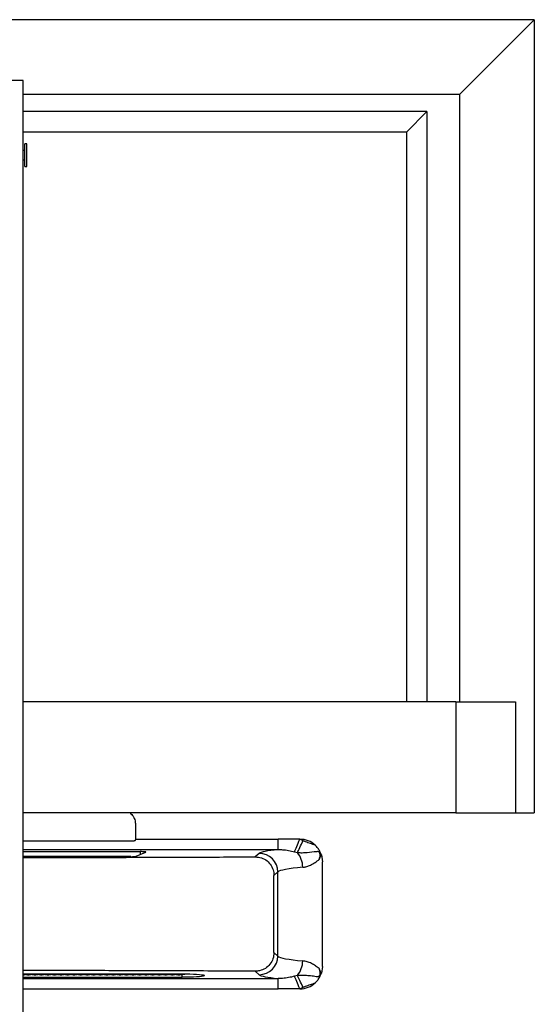
# Model space of a CAD drawing. Extents: x 0 to 8400, y 0 to 2970.
# Drawn here: x 7451 to 7726, y 1183 to 1710 of the extents above; entities that cross this region are included whole.
import ezdxf

# ---------------------------------------------------------------- set-up
doc = ezdxf.new("R2010")
doc.units = 0
doc.header["$LTSCALE"] = 10
doc.layers.get('0').update_dxf_attribs({"linetype": 'CONTINUOUS'})

msp = doc.modelspace()

# ---------------------------------------------------------------- linework, layer by layer
at = {"color": 7, "linetype": 'Continuous', "lineweight": 25}
for p, q in [((7725.94, 1709.69), (7438.49, 1709.69)), ((7725.94, 1709.69), (7685.94, 1669.69)), ((7725.94, 1709.69), (7725.94, 1285.39)), ((7452.59, 1677.23), (7442.59, 1677.23)), ((7452.59, 1082.23), (7452.59, 1677.23)), ((7685.94, 1669.69), (7452.59, 1669.69)), ((7685.94, 1669.69), (7685.94, 1344.89)), ((7668.5, 1660.51), (7452.59, 1660.51)), ((7668.5, 1660.51), (7657.59, 1649.59)), ((7668.5, 1660.51), (7668.5, 1344.89)), ((7657.59, 1649.59), (7452.59, 1649.59)), ((7657.59, 1649.59), (7657.59, 1344.89)), ((7454.49, 1643.33), (7453.49, 1643.33)), ((7453.49, 1637.23), (7453.49, 1643.33)), ((7454.49, 1637.23), (7454.49, 1643.33)), ((7453.49, 1639.73), (7452.59, 1639.73)), ((7452.59, 1634.73), (7453.49, 1634.73)), ((7453.49, 1631.13), (7453.49, 1637.23)), ((7454.49, 1631.13), (7454.49, 1637.23)), ((7453.49, 1631.13), (7454.49, 1631.13)), ((7683.94, 1344.89), (7452.59, 1344.89)), ((7683.94, 1344.89), (7715.94, 1344.89)), ((7683.94, 1344.89), (7683.94, 1285.39)), ((7715.94, 1344.89), (7715.94, 1285.39)), ((7683.94, 1285.39), (7452.59, 1285.39)), ((7683.94, 1285.39), (7715.94, 1285.39)), ((7715.94, 1285.39), (7725.94, 1285.39)), ((7512.59, 1279.31), (7512.59, 1271.31)), ((7511.59, 1270.31), (7452.59, 1270.31)), ((7512.59, 1271.31), (7588.93, 1271.31)), ((7600.46, 1271.31), (7588.93, 1271.31)), ((7600.59, 1271.31), (7600.46, 1271.31)), ((7452.59, 1264.7), (7515.19, 1264.7)), ((7513.03, 1262.19), (7518.14, 1264.42)), ((7510.07, 1262), (7452.59, 1262)), ((7612.03, 1262.95), (7612.59, 1259.31)), ((7612.59, 1203.31), (7612.59, 1259.31)), ((7612.59, 1203.31), (7612.03, 1199.67)), ((7452.59, 1199.32), (7537.59, 1199.32)), ((7452.59, 1197.48), (7537.59, 1197.48)), ((7452.59, 1191.31), (7588.93, 1191.31)), ((7600.46, 1191.31), (7588.93, 1191.31)), ((7600.59, 1191.31), (7600.46, 1191.31))]:
    msp.add_line(p, q, dxfattribs=at)
at = {"color": 1, "linetype": 'Continuous', "lineweight": -3}
for p, q in [((7588.93, 1265.77), (7588.93, 1271.31)), ((7602.26, 1270.51), (7600.46, 1271.31)), ((7452.59, 1265.77), (7588.93, 1265.77)), ((7515.19, 1264.7), (7515.19, 1263.14)), ((7597.72, 1264.62), (7599.23, 1264.21)), ((7578.81, 1263.77), (7576.69, 1261.9)), ((7586.7, 1251.97), (7588.78, 1253.8)), ((7588.78, 1208.82), (7588.78, 1253.8)), ((7588.78, 1208.82), (7586.7, 1210.65)), ((7452.59, 1196.85), (7588.93, 1196.85)), ((7537.59, 1197.48), (7537.59, 1199.11)), ((7576.68, 1200.73), (7578.81, 1198.85)), ((7588.93, 1191.31), (7588.93, 1196.85)), ((7599.23, 1198.41), (7597.72, 1198)), ((7600.46, 1191.31), (7602.26, 1192.11))]:
    msp.add_line(p, q, dxfattribs=at)
at = {"color": 1, "linetype": 'Continuous', "lineweight": -3, "flags": 128}
for points in [[(7597.72, 1264.62), (7597.93, 1265.13), (7598.19, 1265.77), (7598.49, 1266.51), (7598.84, 1267.35), (7599.21, 1268.27), (7599.62, 1269.25), (7600.03, 1270.27), (7600.46, 1271.31)], [(7599.23, 1264.21), (7599.48, 1264.73), (7599.78, 1265.36), (7600.13, 1266.07), (7600.51, 1266.86), (7600.92, 1267.71), (7601.35, 1268.62), (7601.8, 1269.56), (7602.26, 1270.51)], [(7600.46, 1191.31), (7600.03, 1192.35), (7599.62, 1193.37), (7599.21, 1194.35), (7598.84, 1195.27), (7598.49, 1196.11), (7598.19, 1196.86), (7597.93, 1197.49), (7597.72, 1198)], [(7602.26, 1192.11), (7601.8, 1193.07), (7601.35, 1194), (7600.92, 1194.91), (7600.51, 1195.76), (7600.13, 1196.55), (7599.78, 1197.27), (7599.48, 1197.89), (7599.23, 1198.41)]]:
    msp.add_lwpolyline(points, dxfattribs=at)
at = {"color": 7, "linetype": 'Continuous', "lineweight": 25, "flags": 128}
msp.add_lwpolyline([(7537.59, 1199.32), (7539.67, 1199.31), (7541.69, 1199.27), (7543.59, 1199.2), (7545.3, 1199.11), (7546.78, 1198.99), (7547.98, 1198.86), (7548.87, 1198.72), (7549.41, 1198.56), (7549.59, 1198.4), (7549.41, 1198.24), (7548.87, 1198.09), (7547.98, 1197.94), (7546.78, 1197.81), (7545.3, 1197.7), (7543.59, 1197.61), (7541.69, 1197.54), (7539.67, 1197.5), (7537.59, 1197.48)], dxfattribs=at)
at = {"color": 7, "linetype": 'Continuous', "lineweight": 25}
for centre, start, end in [((7600.59, 1259.31), 47.3612, 90), ((7600.59, 1203.31), 270, 312.6388)]:
    msp.add_arc(centre, 12, start, end, dxfattribs=at)
at = {"color": 1, "linetype": 'Continuous', "lineweight": -3}
for centre, radius, start, end in [((7589.35, 1256.18), 12.74, 0.7338, 39.1032), ((7578.73, 1253.72), 10.04, 0.4225, 89.5281), ((7578.73, 1208.9), 10.04, 270.4721, 359.5774), ((7589.35, 1206.44), 12.74, 320.8968, 359.2661)]:
    msp.add_arc(centre, radius, start, end, dxfattribs=at)
at = {"color": 7, "linetype": 'Continuous', "lineweight": 25}
for centre, start_param, end_param in [((7515.19, 1264.46), 6.108652, 7.853982), ((7510.07, 1262.23), 4.712389, 6.108652)]:
    msp.add_ellipse(centre, major_axis=(3, 0), ratio=0.076923, start_param=start_param, end_param=end_param, dxfattribs=at)
at = {"color": 1, "linetype": 'Continuous', "lineweight": -3}
for centre, major_axis, ratio, start_param, end_param in [((7628.62, 1263.43), (50, 0), 0.076923, 2.487877, 3.054326), ((7628.62, 1253.46), (40, 0), 0.096154, 2.296156, 3.054326), ((7628.62, 1209.16), (40, 0), 0.096154, 3.228859, 3.987029), ((7628.62, 1199.19), (50, 0), 0.076923, 3.228859, 3.795308)]:
    msp.add_ellipse(centre, major_axis=major_axis, ratio=ratio, start_param=start_param, end_param=end_param, dxfattribs=at)
at = {"color": 7, "linetype": 'Continuous', "lineweight": 25}
for points, knots in [([(7509.73, 1285.39), (7510.32, 1284.82), (7511.53, 1283.63), (7512.44, 1281.4), (7512.55, 1279.94), (7512.59, 1279.31)], [0, 0, 0, 0, 0.348443, 0.722971, 1, 1, 1, 1]), ([(7512.59, 1271.31), (7512.57, 1271.17), (7512.54, 1270.9), (7512.31, 1270.58), (7512.01, 1270.38), (7511.76, 1270.32), (7511.62, 1270.31), (7511.59, 1270.31)], [0, 0, 0, 0, 0.286389, 0.575581, 0.761053, 0.947779, 1, 1, 1, 1]), ([(7612.03, 1262.95), (7611.79, 1263.57), (7611.31, 1264.85), (7610.2, 1266.62), (7609.22, 1267.63), (7608.72, 1268.14)], [0, 0, 0, 0, 0.322605, 0.655408, 1, 1, 1, 1]), ([(7452.59, 1261.53), (7459.23, 1261.54), (7477.56, 1261.56), (7507.56, 1261.64), (7542.28, 1261.75), (7565.32, 1261.85), (7576.69, 1261.9)], [0, 0, 0, 0, 0.160494, 0.442697, 0.724936, 1, 1, 1, 1]), ([(7576.69, 1261.9), (7577.82, 1261.8), (7580.08, 1261.59), (7583.09, 1259.87), (7585.35, 1257.34), (7586.54, 1254.55), (7586.65, 1252.71), (7586.7, 1251.97)], [0, 0, 0, 0, 0.21626, 0.43261, 0.646855, 0.859207, 1, 1, 1, 1]), ([(7610.8, 1260.47), (7610.8, 1260.47), (7611.28, 1261.25), (7611.66, 1262.1), (7612.03, 1262.95)], [0, 0, 0, 0, 0.01018, 1, 1, 1, 1]), ([(7586.7, 1210.65), (7586.7, 1214.2), (7586.69, 1227.98), (7586.7, 1241.75), (7586.7, 1251.97)], [0, 0, 0, 0, 0.258025, 1, 1, 1, 1]), ([(7586.7, 1210.65), (7586.59, 1209.54), (7586.38, 1207.31), (7584.68, 1204.35), (7582.18, 1202.12), (7579.36, 1200.9), (7577.46, 1200.78), (7576.68, 1200.73)], [0, 0, 0, 0, 0.212462, 0.424963, 0.636819, 0.84962, 1, 1, 1, 1]), ([(7576.68, 1200.73), (7564.38, 1200.78), (7539.77, 1200.89), (7503.47, 1201.01), (7474.4, 1201.08), (7457.66, 1201.11), (7452.59, 1201.11)], [0, 0, 0, 0, 0.297676, 0.5954, 0.877607, 1, 1, 1, 1]), ([(7612.03, 1199.67), (7611.66, 1200.52), (7611.28, 1201.37), (7610.8, 1202.15), (7610.8, 1202.16)], [0, 0, 0, 0, 0.989825, 1, 1, 1, 1]), ([(7452.59, 1199.16), (7452.66, 1199.15), (7452.85, 1199.13), (7453.21, 1199.11), (7453.48, 1199.11), (7453.59, 1199.11)], [0, 0, 0, 0, 0.2609639, 0.7152982, 1, 1, 1, 1]), ([(7452.59, 1198.73), (7452.65, 1198.73), (7452.87, 1198.75), (7453.13, 1198.8), (7453.33, 1198.87), (7453.36, 1198.94), (7453.21, 1199.01), (7452.95, 1199.06), (7452.7, 1199.07), (7452.59, 1199.08)], [0, 0, 0, 0, 0.067948, 0.229841, 0.39222, 0.554883, 0.717508, 0.879896, 1, 1, 1, 1]), ([(7453.59, 1199.11), (7453.76, 1199.11), (7454.1, 1199.11), (7454.55, 1199.14), (7454.88, 1199.19), (7455.07, 1199.23), (7455.07, 1199.26), (7455.07, 1199.27)], [0, 0, 0, 0, 0.214578, 0.429153, 0.643829, 0.858649, 1, 1, 1, 1]), ([(7455.34, 1198.69), (7455.51, 1198.69), (7455.84, 1198.7), (7456.29, 1198.74), (7456.63, 1198.8), (7456.83, 1198.87), (7456.86, 1198.94), (7456.72, 1199.01), (7456.42, 1199.06), (7456, 1199.09), (7455.5, 1199.11), (7454.99, 1199.11), (7454.52, 1199.08), (7454.14, 1199.04), (7453.89, 1198.98), (7453.81, 1198.91), (7453.9, 1198.84), (7454.16, 1198.78), (7454.54, 1198.72), (7454.96, 1198.7), (7455.23, 1198.69), (7455.34, 1198.69)], [0, 0, 0, 0, 0.053508, 0.107012, 0.160611, 0.214372, 0.268225, 0.322067, 0.37583, 0.429508, 0.48313, 0.536726, 0.590317, 0.643918, 0.697555, 0.751257, 0.805047, 0.858903, 0.912739, 0.966452, 1, 1, 1, 1]), ([(7455.59, 1199.27), (7455.59, 1199.27), (7455.56, 1199.25), (7455.66, 1199.22), (7455.9, 1199.17), (7456.29, 1199.13), (7456.71, 1199.11), (7456.98, 1199.11), (7457.09, 1199.11)], [0, 0, 0, 0, 0.0064666, 0.2211304, 0.4358803, 0.6506881, 0.8654332, 1, 1, 1, 1]), ([(7457.09, 1199.11), (7457.26, 1199.11), (7457.6, 1199.11), (7458.05, 1199.14), (7458.38, 1199.19), (7458.57, 1199.23), (7458.57, 1199.26), (7458.57, 1199.27)], [0, 0, 0, 0, 0.214578, 0.429153, 0.643829, 0.858649, 1, 1, 1, 1]), ([(7458.84, 1198.69), (7459.01, 1198.69), (7459.34, 1198.7), (7459.79, 1198.74), (7460.13, 1198.8), (7460.33, 1198.87), (7460.36, 1198.94), (7460.22, 1199.01), (7459.92, 1199.06), (7459.5, 1199.09), (7459, 1199.11), (7458.49, 1199.11), (7458.02, 1199.08), (7457.64, 1199.04), (7457.39, 1198.98), (7457.31, 1198.91), (7457.4, 1198.84), (7457.66, 1198.78), (7458.04, 1198.72), (7458.46, 1198.7), (7458.73, 1198.69), (7458.84, 1198.69)], [0, 0, 0, 0, 0.053508, 0.107012, 0.160611, 0.214372, 0.268226, 0.322067, 0.37583, 0.429508, 0.483131, 0.536727, 0.590316, 0.643918, 0.697554, 0.751257, 0.805047, 0.858902, 0.912739, 0.966452, 1, 1, 1, 1]), ([(7459.09, 1199.27), (7459.09, 1199.27), (7459.06, 1199.25), (7459.16, 1199.22), (7459.4, 1199.17), (7459.79, 1199.13), (7460.21, 1199.11), (7460.48, 1199.11), (7460.59, 1199.11)], [0, 0, 0, 0, 0.0064666, 0.2211304, 0.4358803, 0.6506881, 0.8654332, 1, 1, 1, 1]), ([(7460.59, 1199.11), (7460.76, 1199.11), (7461.1, 1199.11), (7461.55, 1199.14), (7461.88, 1199.19), (7462.07, 1199.23), (7462.07, 1199.26), (7462.07, 1199.27)], [0, 0, 0, 0, 0.214578, 0.429153, 0.643829, 0.858649, 1, 1, 1, 1]), ([(7462.34, 1198.69), (7462.51, 1198.69), (7462.84, 1198.7), (7463.29, 1198.74), (7463.63, 1198.8), (7463.83, 1198.87), (7463.86, 1198.94), (7463.72, 1199.01), (7463.42, 1199.06), (7463, 1199.09), (7462.5, 1199.11), (7461.99, 1199.11), (7461.52, 1199.08), (7461.14, 1199.04), (7460.89, 1198.98), (7460.81, 1198.91), (7460.9, 1198.84), (7461.16, 1198.78), (7461.54, 1198.72), (7461.96, 1198.7), (7462.23, 1198.69), (7462.34, 1198.69)], [0, 0, 0, 0, 0.053508, 0.107012, 0.160611, 0.214372, 0.268226, 0.322067, 0.37583, 0.429508, 0.483131, 0.536727, 0.590316, 0.643918, 0.697554, 0.751257, 0.805047, 0.858902, 0.912739, 0.966452, 1, 1, 1, 1]), ([(7462.59, 1199.27), (7462.59, 1199.27), (7462.56, 1199.25), (7462.67, 1199.22), (7462.9, 1199.17), (7463.29, 1199.13), (7463.71, 1199.11), (7463.98, 1199.11), (7464.09, 1199.11)], [0, 0, 0, 0, 0.006467, 0.221131, 0.435881, 0.650688, 0.865433, 1, 1, 1, 1]), ([(7464.09, 1199.11), (7464.26, 1199.11), (7464.6, 1199.11), (7465.05, 1199.14), (7465.38, 1199.19), (7465.57, 1199.23), (7465.57, 1199.26), (7465.57, 1199.27)], [0, 0, 0, 0, 0.214578, 0.429153, 0.643829, 0.858649, 1, 1, 1, 1]), ([(7465.84, 1198.69), (7466.01, 1198.69), (7466.34, 1198.7), (7466.79, 1198.74), (7467.13, 1198.8), (7467.33, 1198.87), (7467.36, 1198.94), (7467.22, 1199.01), (7466.92, 1199.06), (7466.5, 1199.09), (7466, 1199.11), (7465.49, 1199.11), (7465.02, 1199.08), (7464.64, 1199.04), (7464.39, 1198.98), (7464.31, 1198.91), (7464.4, 1198.84), (7464.66, 1198.78), (7465.04, 1198.72), (7465.46, 1198.7), (7465.73, 1198.69), (7465.84, 1198.69)], [0, 0, 0, 0, 0.053509, 0.107013, 0.160611, 0.214372, 0.268226, 0.322067, 0.37583, 0.429508, 0.483131, 0.536727, 0.590317, 0.643919, 0.697555, 0.751257, 0.805047, 0.858903, 0.912739, 0.966452, 1, 1, 1, 1]), ([(7466.09, 1199.27), (7466.09, 1199.27), (7466.06, 1199.25), (7466.17, 1199.22), (7466.4, 1199.17), (7466.79, 1199.13), (7467.21, 1199.11), (7467.48, 1199.11), (7467.59, 1199.11)], [0, 0, 0, 0, 0.006467, 0.221131, 0.435881, 0.650688, 0.865433, 1, 1, 1, 1]), ([(7467.59, 1199.11), (7467.76, 1199.11), (7468.1, 1199.11), (7468.55, 1199.14), (7468.88, 1199.19), (7469.07, 1199.23), (7469.07, 1199.26), (7469.07, 1199.27)], [0, 0, 0, 0, 0.2145775, 0.4291523, 0.6438283, 0.8586489, 1, 1, 1, 1]), ([(7469.34, 1198.69), (7469.51, 1198.69), (7469.84, 1198.7), (7470.29, 1198.74), (7470.63, 1198.8), (7470.83, 1198.87), (7470.86, 1198.94), (7470.72, 1199.01), (7470.42, 1199.06), (7470, 1199.09), (7469.5, 1199.11), (7468.99, 1199.11), (7468.52, 1199.08), (7468.14, 1199.04), (7467.89, 1198.98), (7467.81, 1198.91), (7467.9, 1198.84), (7468.16, 1198.78), (7468.54, 1198.72), (7468.96, 1198.7), (7469.23, 1198.69), (7469.34, 1198.69)], [0, 0, 0, 0, 0.053509, 0.107013, 0.160611, 0.214372, 0.268226, 0.322067, 0.37583, 0.429508, 0.483131, 0.536727, 0.590317, 0.643919, 0.697555, 0.751257, 0.805047, 0.858903, 0.912739, 0.966452, 1, 1, 1, 1]), ([(7469.59, 1199.27), (7469.59, 1199.27), (7469.56, 1199.25), (7469.67, 1199.22), (7469.9, 1199.17), (7470.29, 1199.13), (7470.71, 1199.11), (7470.98, 1199.11), (7471.09, 1199.11)], [0, 0, 0, 0, 0.006467, 0.221131, 0.435881, 0.650688, 0.865433, 1, 1, 1, 1]), ([(7471.09, 1199.11), (7471.26, 1199.11), (7471.6, 1199.11), (7472.05, 1199.14), (7472.38, 1199.19), (7472.57, 1199.23), (7472.57, 1199.26), (7472.57, 1199.27)], [0, 0, 0, 0, 0.2145775, 0.4291523, 0.6438283, 0.8586489, 1, 1, 1, 1]), ([(7472.84, 1198.69), (7473.01, 1198.69), (7473.34, 1198.7), (7473.79, 1198.74), (7474.13, 1198.8), (7474.33, 1198.87), (7474.36, 1198.94), (7474.22, 1199.01), (7473.92, 1199.06), (7473.5, 1199.09), (7473, 1199.11), (7472.49, 1199.11), (7472.02, 1199.08), (7471.64, 1199.04), (7471.39, 1198.98), (7471.31, 1198.91), (7471.4, 1198.84), (7471.66, 1198.78), (7472.04, 1198.72), (7472.46, 1198.7), (7472.73, 1198.69), (7472.84, 1198.69)], [0, 0, 0, 0, 0.053508, 0.107012, 0.160611, 0.214371, 0.268225, 0.322067, 0.375829, 0.429507, 0.48313, 0.536726, 0.590316, 0.643918, 0.697554, 0.751256, 0.805046, 0.858902, 0.912739, 0.966451, 1, 1, 1, 1]), ([(7473.09, 1199.27), (7473.09, 1199.27), (7473.06, 1199.25), (7473.16, 1199.22), (7473.4, 1199.17), (7473.79, 1199.13), (7474.21, 1199.11), (7474.48, 1199.11), (7474.59, 1199.11)], [0, 0, 0, 0, 0.006467, 0.221129, 0.435879, 0.650689, 0.86543, 1, 1, 1, 1]), ([(7474.59, 1199.11), (7474.76, 1199.11), (7475.1, 1199.11), (7475.55, 1199.14), (7475.88, 1199.19), (7476.07, 1199.23), (7476.07, 1199.26), (7476.07, 1199.27)], [0, 0, 0, 0, 0.214575, 0.42915, 0.643827, 0.858648, 1, 1, 1, 1]), ([(7476.34, 1198.69), (7476.51, 1198.69), (7476.84, 1198.7), (7477.29, 1198.74), (7477.63, 1198.8), (7477.83, 1198.87), (7477.86, 1198.94), (7477.72, 1199.01), (7477.42, 1199.06), (7477, 1199.09), (7476.5, 1199.11), (7475.99, 1199.11), (7475.52, 1199.08), (7475.14, 1199.04), (7474.89, 1198.98), (7474.81, 1198.91), (7474.9, 1198.84), (7475.16, 1198.78), (7475.54, 1198.72), (7475.96, 1198.7), (7476.23, 1198.69), (7476.34, 1198.69)], [0, 0, 0, 0, 0.053508, 0.107012, 0.160611, 0.214371, 0.268225, 0.322067, 0.375829, 0.429507, 0.48313, 0.536726, 0.590316, 0.643918, 0.697554, 0.751256, 0.805046, 0.858902, 0.912739, 0.966451, 1, 1, 1, 1]), ([(7476.59, 1199.27), (7476.59, 1199.27), (7476.56, 1199.25), (7476.66, 1199.22), (7476.9, 1199.17), (7477.29, 1199.13), (7477.71, 1199.11), (7477.98, 1199.11), (7478.09, 1199.11)], [0, 0, 0, 0, 0.006467, 0.22113, 0.435881, 0.650688, 0.86543, 1, 1, 1, 1]), ([(7478.09, 1199.11), (7478.26, 1199.11), (7478.6, 1199.11), (7479.05, 1199.14), (7479.38, 1199.19), (7479.57, 1199.23), (7479.57, 1199.26), (7479.57, 1199.27)], [0, 0, 0, 0, 0.214575, 0.42915, 0.643827, 0.858648, 1, 1, 1, 1]), ([(7479.84, 1198.69), (7480.01, 1198.69), (7480.34, 1198.7), (7480.79, 1198.74), (7481.13, 1198.8), (7481.33, 1198.87), (7481.36, 1198.94), (7481.22, 1199.01), (7480.92, 1199.06), (7480.5, 1199.09), (7480, 1199.11), (7479.49, 1199.11), (7479.02, 1199.08), (7478.64, 1199.04), (7478.39, 1198.98), (7478.31, 1198.91), (7478.4, 1198.84), (7478.66, 1198.78), (7479.04, 1198.72), (7479.46, 1198.7), (7479.73, 1198.69), (7479.84, 1198.69)], [0, 0, 0, 0, 0.053508, 0.107012, 0.160611, 0.214371, 0.268225, 0.322067, 0.375829, 0.429507, 0.48313, 0.536725, 0.590316, 0.643918, 0.697554, 0.751256, 0.805046, 0.858902, 0.912739, 0.966452, 1, 1, 1, 1]), ([(7480.09, 1199.27), (7480.09, 1199.27), (7480.06, 1199.25), (7480.16, 1199.22), (7480.4, 1199.17), (7480.79, 1199.13), (7481.21, 1199.11), (7481.48, 1199.11), (7481.59, 1199.11)], [0, 0, 0, 0, 0.006467, 0.22113, 0.435881, 0.650688, 0.86543, 1, 1, 1, 1]), ([(7481.59, 1199.11), (7481.76, 1199.11), (7482.1, 1199.11), (7482.55, 1199.14), (7482.88, 1199.19), (7483.07, 1199.23), (7483.07, 1199.26), (7483.07, 1199.27)], [0, 0, 0, 0, 0.214578, 0.429151, 0.643827, 0.858648, 1, 1, 1, 1]), ([(7483.34, 1198.69), (7483.51, 1198.69), (7483.84, 1198.7), (7484.29, 1198.74), (7484.63, 1198.8), (7484.83, 1198.87), (7484.86, 1198.94), (7484.72, 1199.01), (7484.42, 1199.06), (7484, 1199.09), (7483.5, 1199.11), (7482.99, 1199.11), (7482.52, 1199.08), (7482.14, 1199.04), (7481.89, 1198.98), (7481.81, 1198.91), (7481.9, 1198.84), (7482.16, 1198.78), (7482.54, 1198.72), (7482.96, 1198.7), (7483.23, 1198.69), (7483.34, 1198.69)], [0, 0, 0, 0, 0.053508, 0.107012, 0.160611, 0.214371, 0.268225, 0.322067, 0.375829, 0.429507, 0.48313, 0.536725, 0.590316, 0.643918, 0.697554, 0.751256, 0.805046, 0.858902, 0.912739, 0.966452, 1, 1, 1, 1]), ([(7483.59, 1199.27), (7483.59, 1199.27), (7483.56, 1199.25), (7483.66, 1199.22), (7483.9, 1199.17), (7484.29, 1199.13), (7484.71, 1199.11), (7484.98, 1199.11), (7485.09, 1199.11)], [0, 0, 0, 0, 0.006467, 0.22113, 0.435881, 0.650688, 0.86543, 1, 1, 1, 1]), ([(7485.09, 1199.11), (7485.26, 1199.11), (7485.6, 1199.11), (7486.05, 1199.14), (7486.38, 1199.19), (7486.57, 1199.23), (7486.57, 1199.26), (7486.57, 1199.27)], [0, 0, 0, 0, 0.214578, 0.429151, 0.643827, 0.858648, 1, 1, 1, 1]), ([(7486.84, 1198.69), (7487.01, 1198.69), (7487.34, 1198.7), (7487.79, 1198.74), (7488.13, 1198.8), (7488.33, 1198.87), (7488.36, 1198.94), (7488.22, 1199.01), (7487.92, 1199.06), (7487.5, 1199.09), (7487, 1199.11), (7486.49, 1199.11), (7486.02, 1199.08), (7485.64, 1199.04), (7485.39, 1198.98), (7485.31, 1198.91), (7485.4, 1198.84), (7485.66, 1198.78), (7486.04, 1198.72), (7486.46, 1198.7), (7486.73, 1198.69), (7486.84, 1198.69)], [0, 0, 0, 0, 0.053508, 0.107012, 0.160611, 0.214371, 0.268225, 0.322067, 0.375829, 0.429508, 0.48313, 0.536726, 0.590316, 0.643918, 0.697554, 0.751256, 0.805046, 0.858902, 0.912739, 0.966452, 1, 1, 1, 1]), ([(7487.09, 1199.27), (7487.09, 1199.27), (7487.06, 1199.25), (7487.16, 1199.22), (7487.4, 1199.17), (7487.79, 1199.13), (7488.21, 1199.11), (7488.48, 1199.11), (7488.59, 1199.11)], [0, 0, 0, 0, 0.006467, 0.22113, 0.435881, 0.650688, 0.865433, 1, 1, 1, 1]), ([(7488.59, 1199.11), (7488.76, 1199.11), (7489.1, 1199.11), (7489.55, 1199.14), (7489.88, 1199.19), (7490.07, 1199.23), (7490.07, 1199.26), (7490.07, 1199.27)], [0, 0, 0, 0, 0.214575, 0.42915, 0.643829, 0.858648, 1, 1, 1, 1]), ([(7490.34, 1198.69), (7490.51, 1198.69), (7490.84, 1198.7), (7491.29, 1198.74), (7491.63, 1198.8), (7491.83, 1198.87), (7491.86, 1198.94), (7491.72, 1199.01), (7491.42, 1199.06), (7491, 1199.09), (7490.5, 1199.11), (7489.99, 1199.11), (7489.52, 1199.08), (7489.14, 1199.04), (7488.89, 1198.98), (7488.81, 1198.91), (7488.9, 1198.84), (7489.16, 1198.78), (7489.54, 1198.72), (7489.96, 1198.7), (7490.23, 1198.69), (7490.34, 1198.69)], [0, 0, 0, 0, 0.053508, 0.107012, 0.160611, 0.214372, 0.268226, 0.322067, 0.37583, 0.429508, 0.48313, 0.536727, 0.590317, 0.643919, 0.697555, 0.751257, 0.805047, 0.858903, 0.912739, 0.966453, 1, 1, 1, 1]), ([(7490.59, 1199.27), (7490.59, 1199.27), (7490.56, 1199.25), (7490.66, 1199.22), (7490.9, 1199.17), (7491.29, 1199.13), (7491.71, 1199.11), (7491.98, 1199.11), (7492.09, 1199.11)], [0, 0, 0, 0, 0.006466, 0.22113, 0.43588, 0.650688, 0.865433, 1, 1, 1, 1]), ([(7492.09, 1199.11), (7492.26, 1199.11), (7492.6, 1199.11), (7493.05, 1199.14), (7493.38, 1199.19), (7493.57, 1199.23), (7493.57, 1199.26), (7493.57, 1199.27)], [0, 0, 0, 0, 0.214575, 0.42915, 0.643829, 0.858648, 1, 1, 1, 1]), ([(7493.84, 1198.69), (7494.01, 1198.69), (7494.34, 1198.7), (7494.79, 1198.74), (7495.13, 1198.8), (7495.33, 1198.87), (7495.36, 1198.94), (7495.22, 1199.01), (7494.92, 1199.06), (7494.5, 1199.09), (7494, 1199.11), (7493.49, 1199.11), (7493.02, 1199.08), (7492.64, 1199.04), (7492.39, 1198.98), (7492.31, 1198.91), (7492.4, 1198.84), (7492.66, 1198.78), (7493.04, 1198.72), (7493.46, 1198.7), (7493.73, 1198.69), (7493.84, 1198.69)], [0, 0, 0, 0, 0.053508, 0.107012, 0.160611, 0.214372, 0.268226, 0.322067, 0.37583, 0.429508, 0.48313, 0.536727, 0.590317, 0.643919, 0.697555, 0.751257, 0.805047, 0.858903, 0.912739, 0.966453, 1, 1, 1, 1]), ([(7494.09, 1199.27), (7494.09, 1199.27), (7494.06, 1199.25), (7494.16, 1199.22), (7494.4, 1199.17), (7494.79, 1199.13), (7495.21, 1199.11), (7495.48, 1199.11), (7495.59, 1199.11)], [0, 0, 0, 0, 0.006466, 0.22113, 0.43588, 0.650688, 0.865433, 1, 1, 1, 1]), ([(7495.59, 1199.11), (7495.76, 1199.11), (7496.1, 1199.11), (7496.55, 1199.14), (7496.88, 1199.19), (7497.07, 1199.23), (7497.07, 1199.26), (7497.07, 1199.27)], [0, 0, 0, 0, 0.214575, 0.42915, 0.643829, 0.858648, 1, 1, 1, 1]), ([(7497.34, 1198.69), (7497.51, 1198.69), (7497.84, 1198.7), (7498.29, 1198.74), (7498.63, 1198.8), (7498.83, 1198.87), (7498.86, 1198.94), (7498.72, 1199.01), (7498.42, 1199.06), (7498, 1199.09), (7497.5, 1199.11), (7496.99, 1199.11), (7496.52, 1199.08), (7496.14, 1199.04), (7495.89, 1198.98), (7495.81, 1198.91), (7495.9, 1198.84), (7496.16, 1198.78), (7496.54, 1198.72), (7496.96, 1198.7), (7497.23, 1198.69), (7497.34, 1198.69)], [0, 0, 0, 0, 0.053508, 0.107012, 0.160611, 0.214372, 0.268226, 0.322067, 0.37583, 0.429508, 0.48313, 0.536727, 0.590317, 0.643919, 0.697555, 0.751257, 0.805047, 0.858903, 0.912739, 0.966453, 1, 1, 1, 1]), ([(7497.59, 1199.27), (7497.59, 1199.27), (7497.56, 1199.25), (7497.67, 1199.22), (7497.9, 1199.17), (7498.29, 1199.13), (7498.71, 1199.11), (7498.98, 1199.11), (7499.09, 1199.11)], [0, 0, 0, 0, 0.006467, 0.221131, 0.435881, 0.650688, 0.865433, 1, 1, 1, 1]), ([(7499.09, 1199.11), (7499.26, 1199.11), (7499.6, 1199.11), (7500.05, 1199.14), (7500.38, 1199.19), (7500.57, 1199.23), (7500.57, 1199.26), (7500.57, 1199.27)], [0, 0, 0, 0, 0.214575, 0.42915, 0.643829, 0.858648, 1, 1, 1, 1]), ([(7500.84, 1198.69), (7501.01, 1198.69), (7501.34, 1198.7), (7501.79, 1198.74), (7502.13, 1198.8), (7502.33, 1198.87), (7502.36, 1198.94), (7502.22, 1199.01), (7501.92, 1199.06), (7501.5, 1199.09), (7501, 1199.11), (7500.49, 1199.11), (7500.02, 1199.08), (7499.64, 1199.04), (7499.39, 1198.98), (7499.31, 1198.91), (7499.4, 1198.84), (7499.66, 1198.78), (7500.04, 1198.72), (7500.46, 1198.7), (7500.73, 1198.69), (7500.84, 1198.69)], [0, 0, 0, 0, 0.0535078, 0.1070125, 0.1606113, 0.2143719, 0.2682259, 0.3220675, 0.3758299, 0.4295079, 0.4831305, 0.5367274, 0.5903171, 0.643919, 0.6975549, 0.7512571, 0.8050473, 0.8589028, 0.9127401, 0.9664528, 1, 1, 1, 1]), ([(7501.09, 1199.27), (7501.09, 1199.27), (7501.06, 1199.25), (7501.17, 1199.22), (7501.4, 1199.17), (7501.79, 1199.13), (7502.21, 1199.11), (7502.48, 1199.11), (7502.59, 1199.11)], [0, 0, 0, 0, 0.006467, 0.221131, 0.435881, 0.650688, 0.865433, 1, 1, 1, 1]), ([(7502.59, 1199.11), (7502.76, 1199.11), (7503.1, 1199.11), (7503.55, 1199.14), (7503.88, 1199.19), (7504.07, 1199.23), (7504.07, 1199.26), (7504.07, 1199.27)], [0, 0, 0, 0, 0.214575, 0.42915, 0.643829, 0.858648, 1, 1, 1, 1]), ([(7504.34, 1198.69), (7504.51, 1198.69), (7504.84, 1198.7), (7505.29, 1198.74), (7505.63, 1198.8), (7505.83, 1198.87), (7505.86, 1198.94), (7505.72, 1199.01), (7505.42, 1199.06), (7505, 1199.09), (7504.5, 1199.11), (7503.99, 1199.11), (7503.52, 1199.08), (7503.14, 1199.04), (7502.89, 1198.98), (7502.81, 1198.91), (7502.9, 1198.84), (7503.16, 1198.78), (7503.54, 1198.72), (7503.96, 1198.7), (7504.23, 1198.69), (7504.34, 1198.69)], [0, 0, 0, 0, 0.053509, 0.107013, 0.160611, 0.214372, 0.268226, 0.322068, 0.37583, 0.429508, 0.483131, 0.536727, 0.590317, 0.643919, 0.697555, 0.751257, 0.805047, 0.858903, 0.91274, 0.966453, 1, 1, 1, 1]), ([(7504.59, 1199.27), (7504.59, 1199.27), (7504.56, 1199.25), (7504.67, 1199.22), (7504.9, 1199.17), (7505.29, 1199.13), (7505.71, 1199.11), (7505.98, 1199.11), (7506.09, 1199.11)], [0, 0, 0, 0, 0.006467, 0.221131, 0.435881, 0.650688, 0.865433, 1, 1, 1, 1]), ([(7506.09, 1199.11), (7506.26, 1199.11), (7506.6, 1199.11), (7507.05, 1199.14), (7507.38, 1199.19), (7507.57, 1199.23), (7507.57, 1199.26), (7507.57, 1199.27)], [0, 0, 0, 0, 0.214575, 0.42915, 0.643828, 0.858649, 1, 1, 1, 1]), ([(7507.84, 1198.69), (7508.01, 1198.69), (7508.34, 1198.7), (7508.79, 1198.74), (7509.13, 1198.8), (7509.33, 1198.87), (7509.36, 1198.94), (7509.22, 1199.01), (7508.92, 1199.06), (7508.5, 1199.09), (7508, 1199.11), (7507.49, 1199.11), (7507.02, 1199.08), (7506.64, 1199.04), (7506.39, 1198.98), (7506.31, 1198.91), (7506.4, 1198.84), (7506.66, 1198.78), (7507.04, 1198.72), (7507.46, 1198.7), (7507.73, 1198.69), (7507.84, 1198.69)], [0, 0, 0, 0, 0.053509, 0.107013, 0.160611, 0.214372, 0.268226, 0.322068, 0.37583, 0.429508, 0.483131, 0.536727, 0.590317, 0.643919, 0.697555, 0.751257, 0.805047, 0.858903, 0.91274, 0.966453, 1, 1, 1, 1]), ([(7508.09, 1199.27), (7508.09, 1199.27), (7508.06, 1199.25), (7508.17, 1199.22), (7508.4, 1199.17), (7508.79, 1199.13), (7509.21, 1199.11), (7509.48, 1199.11), (7509.59, 1199.11)], [0, 0, 0, 0, 0.006467, 0.221131, 0.435881, 0.650688, 0.865433, 1, 1, 1, 1]), ([(7509.59, 1199.11), (7509.76, 1199.11), (7510.1, 1199.11), (7510.55, 1199.14), (7510.88, 1199.19), (7511.07, 1199.23), (7511.07, 1199.26), (7511.07, 1199.27)], [0, 0, 0, 0, 0.214575, 0.42915, 0.643828, 0.858649, 1, 1, 1, 1]), ([(7511.34, 1198.69), (7511.51, 1198.69), (7511.84, 1198.7), (7512.29, 1198.74), (7512.63, 1198.8), (7512.83, 1198.87), (7512.86, 1198.94), (7512.72, 1199.01), (7512.42, 1199.06), (7512, 1199.09), (7511.5, 1199.11), (7510.99, 1199.11), (7510.52, 1199.08), (7510.14, 1199.04), (7509.89, 1198.98), (7509.81, 1198.91), (7509.9, 1198.84), (7510.16, 1198.78), (7510.54, 1198.72), (7510.96, 1198.7), (7511.23, 1198.69), (7511.34, 1198.69)], [0, 0, 0, 0, 0.053508, 0.107011, 0.16061, 0.21437, 0.268224, 0.322066, 0.375828, 0.429506, 0.483129, 0.536726, 0.590316, 0.643917, 0.697553, 0.751256, 0.805046, 0.858901, 0.912739, 0.966451, 1, 1, 1, 1]), ([(7511.59, 1199.27), (7511.59, 1199.27), (7511.56, 1199.25), (7511.67, 1199.22), (7511.9, 1199.17), (7512.29, 1199.13), (7512.71, 1199.11), (7512.98, 1199.11), (7513.09, 1199.11)], [0, 0, 0, 0, 0.006467, 0.221131, 0.435881, 0.650688, 0.865433, 1, 1, 1, 1]), ([(7513.09, 1199.11), (7513.26, 1199.11), (7513.6, 1199.11), (7514.05, 1199.14), (7514.38, 1199.19), (7514.57, 1199.23), (7514.57, 1199.26), (7514.57, 1199.27)], [0, 0, 0, 0, 0.214575, 0.42915, 0.643828, 0.858649, 1, 1, 1, 1]), ([(7514.84, 1198.69), (7515.01, 1198.69), (7515.34, 1198.7), (7515.79, 1198.74), (7516.13, 1198.8), (7516.33, 1198.87), (7516.36, 1198.94), (7516.22, 1199.01), (7515.92, 1199.06), (7515.5, 1199.09), (7515, 1199.11), (7514.49, 1199.11), (7514.02, 1199.08), (7513.64, 1199.04), (7513.39, 1198.98), (7513.31, 1198.91), (7513.4, 1198.84), (7513.66, 1198.78), (7514.04, 1198.72), (7514.46, 1198.7), (7514.73, 1198.69), (7514.84, 1198.69)], [0, 0, 0, 0, 0.053508, 0.107011, 0.16061, 0.21437, 0.268224, 0.322066, 0.375828, 0.429506, 0.483129, 0.536726, 0.590316, 0.643917, 0.697553, 0.751256, 0.805046, 0.858901, 0.912739, 0.966451, 1, 1, 1, 1]), ([(7515.09, 1199.27), (7515.09, 1199.27), (7515.06, 1199.25), (7515.17, 1199.22), (7515.4, 1199.17), (7515.79, 1199.13), (7516.21, 1199.11), (7516.48, 1199.11), (7516.59, 1199.11)], [0, 0, 0, 0, 0.006467, 0.221131, 0.435881, 0.650688, 0.865433, 1, 1, 1, 1]), ([(7516.59, 1199.11), (7516.76, 1199.11), (7517.1, 1199.11), (7517.55, 1199.14), (7517.88, 1199.19), (7518.07, 1199.23), (7518.07, 1199.26), (7518.07, 1199.27)], [0, 0, 0, 0, 0.214581, 0.42915, 0.643828, 0.858649, 1, 1, 1, 1]), ([(7518.34, 1198.69), (7518.51, 1198.69), (7518.84, 1198.7), (7519.29, 1198.74), (7519.63, 1198.8), (7519.83, 1198.87), (7519.86, 1198.94), (7519.72, 1199.01), (7519.42, 1199.06), (7519, 1199.09), (7518.5, 1199.11), (7517.99, 1199.11), (7517.52, 1199.08), (7517.14, 1199.04), (7516.89, 1198.98), (7516.81, 1198.91), (7516.9, 1198.84), (7517.16, 1198.78), (7517.54, 1198.72), (7517.96, 1198.7), (7518.23, 1198.69), (7518.34, 1198.69)], [0, 0, 0, 0, 0.053508, 0.107011, 0.16061, 0.21437, 0.268224, 0.322066, 0.375828, 0.429506, 0.483129, 0.536724, 0.590316, 0.643917, 0.697553, 0.751256, 0.805046, 0.858901, 0.912739, 0.966451, 1, 1, 1, 1]), ([(7518.59, 1199.27), (7518.59, 1199.27), (7518.56, 1199.25), (7518.67, 1199.22), (7518.9, 1199.17), (7519.29, 1199.13), (7519.71, 1199.11), (7519.98, 1199.11), (7520.09, 1199.11)], [0, 0, 0, 0, 0.006467, 0.221131, 0.435881, 0.650688, 0.865433, 1, 1, 1, 1]), ([(7520.09, 1199.11), (7520.26, 1199.11), (7520.6, 1199.11), (7521.05, 1199.14), (7521.38, 1199.19), (7521.57, 1199.23), (7521.57, 1199.26), (7521.57, 1199.27)], [0, 0, 0, 0, 0.214581, 0.42915, 0.643828, 0.858649, 1, 1, 1, 1]), ([(7521.84, 1198.69), (7522.01, 1198.69), (7522.34, 1198.7), (7522.79, 1198.74), (7523.13, 1198.8), (7523.33, 1198.87), (7523.36, 1198.94), (7523.22, 1199.01), (7522.92, 1199.06), (7522.5, 1199.09), (7522, 1199.11), (7521.49, 1199.11), (7521.02, 1199.08), (7520.64, 1199.04), (7520.39, 1198.98), (7520.31, 1198.91), (7520.4, 1198.84), (7520.66, 1198.78), (7521.04, 1198.72), (7521.46, 1198.7), (7521.73, 1198.69), (7521.84, 1198.69)], [0, 0, 0, 0, 0.053508, 0.107011, 0.16061, 0.21437, 0.268224, 0.322066, 0.375828, 0.429506, 0.483129, 0.536724, 0.590316, 0.643917, 0.697553, 0.751256, 0.805046, 0.858901, 0.912739, 0.966451, 1, 1, 1, 1]), ([(7522.09, 1199.27), (7522.09, 1199.27), (7522.06, 1199.25), (7522.17, 1199.22), (7522.4, 1199.17), (7522.79, 1199.13), (7523.21, 1199.11), (7523.48, 1199.11), (7523.59, 1199.11)], [0, 0, 0, 0, 0.006467, 0.221131, 0.435881, 0.650688, 0.865433, 1, 1, 1, 1]), ([(7523.59, 1199.11), (7523.76, 1199.11), (7524.1, 1199.11), (7524.55, 1199.14), (7524.88, 1199.19), (7525.07, 1199.23), (7525.07, 1199.26), (7525.07, 1199.27)], [0, 0, 0, 0, 0.214581, 0.42915, 0.643828, 0.858649, 1, 1, 1, 1]), ([(7525.34, 1198.69), (7525.51, 1198.69), (7525.84, 1198.7), (7526.29, 1198.74), (7526.63, 1198.8), (7526.83, 1198.87), (7526.86, 1198.94), (7526.72, 1199.01), (7526.42, 1199.06), (7526, 1199.09), (7525.5, 1199.11), (7524.99, 1199.11), (7524.52, 1199.08), (7524.14, 1199.04), (7523.89, 1198.98), (7523.81, 1198.91), (7523.9, 1198.84), (7524.16, 1198.78), (7524.54, 1198.72), (7524.96, 1198.7), (7525.23, 1198.69), (7525.34, 1198.69)], [0, 0, 0, 0, 0.053508, 0.107011, 0.16061, 0.21437, 0.268224, 0.322066, 0.375828, 0.429506, 0.483129, 0.536724, 0.590316, 0.643917, 0.697553, 0.751256, 0.805046, 0.858901, 0.912739, 0.966451, 1, 1, 1, 1]), ([(7525.59, 1199.27), (7525.59, 1199.27), (7525.56, 1199.25), (7525.67, 1199.22), (7525.9, 1199.17), (7526.29, 1199.13), (7526.71, 1199.11), (7526.98, 1199.11), (7527.09, 1199.11)], [0, 0, 0, 0, 0.006467, 0.221131, 0.435881, 0.650688, 0.865433, 1, 1, 1, 1]), ([(7527.09, 1199.11), (7527.26, 1199.11), (7527.6, 1199.11), (7528.05, 1199.14), (7528.38, 1199.19), (7528.57, 1199.23), (7528.57, 1199.26), (7528.57, 1199.27)], [0, 0, 0, 0, 0.214581, 0.42915, 0.643828, 0.858649, 1, 1, 1, 1]), ([(7528.84, 1198.69), (7529.01, 1198.69), (7529.34, 1198.7), (7529.79, 1198.74), (7530.13, 1198.8), (7530.33, 1198.87), (7530.36, 1198.94), (7530.22, 1199.01), (7529.92, 1199.06), (7529.5, 1199.09), (7529, 1199.11), (7528.49, 1199.11), (7528.02, 1199.08), (7527.64, 1199.04), (7527.39, 1198.98), (7527.31, 1198.91), (7527.4, 1198.84), (7527.66, 1198.78), (7528.04, 1198.72), (7528.46, 1198.7), (7528.73, 1198.69), (7528.84, 1198.69)], [0, 0, 0, 0, 0.053508, 0.107012, 0.16061, 0.214371, 0.268225, 0.322066, 0.375829, 0.429507, 0.483129, 0.536725, 0.590316, 0.643918, 0.697553, 0.751256, 0.805046, 0.858901, 0.912739, 0.966451, 1, 1, 1, 1]), ([(7529.09, 1199.27), (7529.09, 1199.27), (7529.06, 1199.25), (7529.17, 1199.22), (7529.4, 1199.17), (7529.79, 1199.13), (7530.21, 1199.11), (7530.48, 1199.11), (7530.59, 1199.11)], [0, 0, 0, 0, 0.006467, 0.221131, 0.435881, 0.650688, 0.865433, 1, 1, 1, 1]), ([(7530.59, 1199.11), (7530.76, 1199.11), (7531.1, 1199.11), (7531.55, 1199.14), (7531.88, 1199.19), (7532.07, 1199.23), (7532.07, 1199.26), (7532.07, 1199.27)], [0, 0, 0, 0, 0.214581, 0.42915, 0.643828, 0.858649, 1, 1, 1, 1]), ([(7532.34, 1198.69), (7532.51, 1198.69), (7532.84, 1198.7), (7533.29, 1198.74), (7533.63, 1198.8), (7533.83, 1198.87), (7533.86, 1198.94), (7533.72, 1199.01), (7533.42, 1199.06), (7533, 1199.09), (7532.5, 1199.11), (7531.99, 1199.11), (7531.52, 1199.08), (7531.14, 1199.04), (7530.89, 1198.98), (7530.81, 1198.91), (7530.9, 1198.84), (7531.16, 1198.78), (7531.54, 1198.72), (7531.96, 1198.7), (7532.23, 1198.69), (7532.34, 1198.69)], [0, 0, 0, 0, 0.053508, 0.107012, 0.16061, 0.214371, 0.268225, 0.322066, 0.375829, 0.429507, 0.483129, 0.536725, 0.590316, 0.643918, 0.697554, 0.751256, 0.805046, 0.858901, 0.912739, 0.966451, 1, 1, 1, 1]), ([(7532.59, 1199.27), (7532.59, 1199.27), (7532.56, 1199.25), (7532.67, 1199.22), (7532.9, 1199.17), (7533.29, 1199.13), (7533.71, 1199.11), (7533.98, 1199.11), (7534.09, 1199.11)], [0, 0, 0, 0, 0.006467, 0.221131, 0.435881, 0.650688, 0.865433, 1, 1, 1, 1]), ([(7534.09, 1199.11), (7534.26, 1199.11), (7534.6, 1199.11), (7535.05, 1199.14), (7535.38, 1199.19), (7535.57, 1199.23), (7535.57, 1199.26), (7535.57, 1199.27)], [0, 0, 0, 0, 0.214581, 0.42915, 0.643828, 0.858649, 1, 1, 1, 1]), ([(7535.84, 1198.69), (7536.01, 1198.69), (7536.34, 1198.7), (7536.79, 1198.74), (7537.13, 1198.8), (7537.33, 1198.87), (7537.36, 1198.94), (7537.22, 1199.01), (7536.92, 1199.06), (7536.5, 1199.09), (7536, 1199.11), (7535.49, 1199.11), (7535.02, 1199.08), (7534.64, 1199.04), (7534.39, 1198.98), (7534.31, 1198.91), (7534.4, 1198.84), (7534.66, 1198.78), (7535.04, 1198.72), (7535.46, 1198.7), (7535.73, 1198.69), (7535.84, 1198.69)], [0, 0, 0, 0, 0.0535078, 0.1070124, 0.1606102, 0.2143708, 0.2682247, 0.3220658, 0.3758291, 0.4295071, 0.4831297, 0.5367251, 0.5903162, 0.6439181, 0.6975539, 0.7512561, 0.8050466, 0.8589013, 0.9127386, 0.9664512, 1, 1, 1, 1]), ([(7536.09, 1199.27), (7536.09, 1199.27), (7536.06, 1199.25), (7536.17, 1199.22), (7536.4, 1199.17), (7536.79, 1199.13), (7537.21, 1199.11), (7537.48, 1199.11), (7537.59, 1199.11)], [0, 0, 0, 0, 0.006467, 0.221131, 0.435881, 0.650688, 0.865433, 1, 1, 1, 1]), ([(7537.59, 1199.11), (7537.76, 1199.11), (7538.1, 1199.11), (7538.55, 1199.14), (7538.88, 1199.18), (7539.07, 1199.22), (7539.07, 1199.24), (7539.07, 1199.25)], [0, 0, 0, 0, 0.214602, 0.429289, 0.643997, 0.858748, 1, 1, 1, 1]), ([(7608.72, 1194.48), (7609.19, 1194.96), (7610.14, 1195.93), (7611.27, 1197.69), (7611.77, 1199), (7612.03, 1199.67)], [0, 0, 0, 0, 0.322568, 0.655325, 1, 1, 1, 1])]:
    msp.add_open_spline(points, degree=3, knots=knots, dxfattribs=at)
at = {"color": 1, "linetype": 'Continuous', "lineweight": -3}
for points, knots in [([(7608.72, 1268.14), (7608.31, 1268.28), (7607.03, 1268.74), (7604.84, 1269.44), (7603.12, 1270.15), (7602.26, 1270.51)], [0, 0, 0, 0, 0.188614, 0.594066, 1, 1, 1, 1]), ([(7588.93, 1265.77), (7589.71, 1265.77), (7591.57, 1265.76), (7594.54, 1265.37), (7596.65, 1264.87), (7597.72, 1264.62)], [0, 0, 0, 0, 0.2639, 0.630323, 1, 1, 1, 1]), ([(7599.23, 1264.21), (7600.08, 1264.17), (7601.76, 1264.09), (7605.2, 1264.25), (7607.91, 1264.7), (7609.92, 1264.87), (7610.39, 1264.83), (7610.73, 1264.63), (7610.98, 1264.34), (7611.21, 1263.73), (7611.32, 1262.37), (7611.01, 1261.24), (7610.8, 1260.47)], [0, 0, 0, 0, 0.173832, 0.348341, 0.653392, 0.686208, 0.719353, 0.737783, 0.756167, 0.788137, 0.853635, 1, 1, 1, 1]), ([(7602.09, 1256.34), (7602.66, 1256.42), (7603.83, 1256.59), (7605.84, 1257.3), (7608.09, 1258.44), (7609.81, 1259.63), (7610.69, 1260.37), (7610.8, 1260.47)], [0, 0, 0, 0, 0.19958, 0.40347, 0.677809, 0.959558, 1, 1, 1, 1]), ([(7610.8, 1202.16), (7610.15, 1202.67), (7608.83, 1203.72), (7606.68, 1204.93), (7604.4, 1205.91), (7602.86, 1206.16), (7602.09, 1206.28)], [0, 0, 0, 0, 0.233809, 0.472364, 0.732166, 1, 1, 1, 1]), ([(7610.8, 1202.16), (7610.95, 1201.61), (7611.26, 1200.51), (7611.29, 1199.15), (7611, 1198.33), (7610.76, 1198.01), (7610.45, 1197.82), (7609.68, 1197.7), (7608.04, 1198.01), (7605.54, 1198.28), (7602.37, 1198.55), (7600.34, 1198.46), (7599.23, 1198.41)], [0, 0, 0, 0, 0.104136, 0.209214, 0.239913, 0.259981, 0.280233, 0.304361, 0.398914, 0.58655, 0.774017, 1, 1, 1, 1]), ([(7597.72, 1198), (7596.66, 1197.75), (7594.55, 1197.25), (7591.58, 1196.86), (7589.71, 1196.85), (7588.93, 1196.85)], [0, 0, 0, 0, 0.366763, 0.7361, 1, 1, 1, 1]), ([(7602.26, 1192.11), (7603.12, 1192.47), (7604.84, 1193.18), (7607.02, 1193.88), (7608.31, 1194.34), (7608.72, 1194.48)], [0, 0, 0, 0, 0.404786, 0.811386, 1, 1, 1, 1])]:
    msp.add_open_spline(points, degree=3, knots=knots, dxfattribs=at)

doc.saveas('drawing.dxf')
